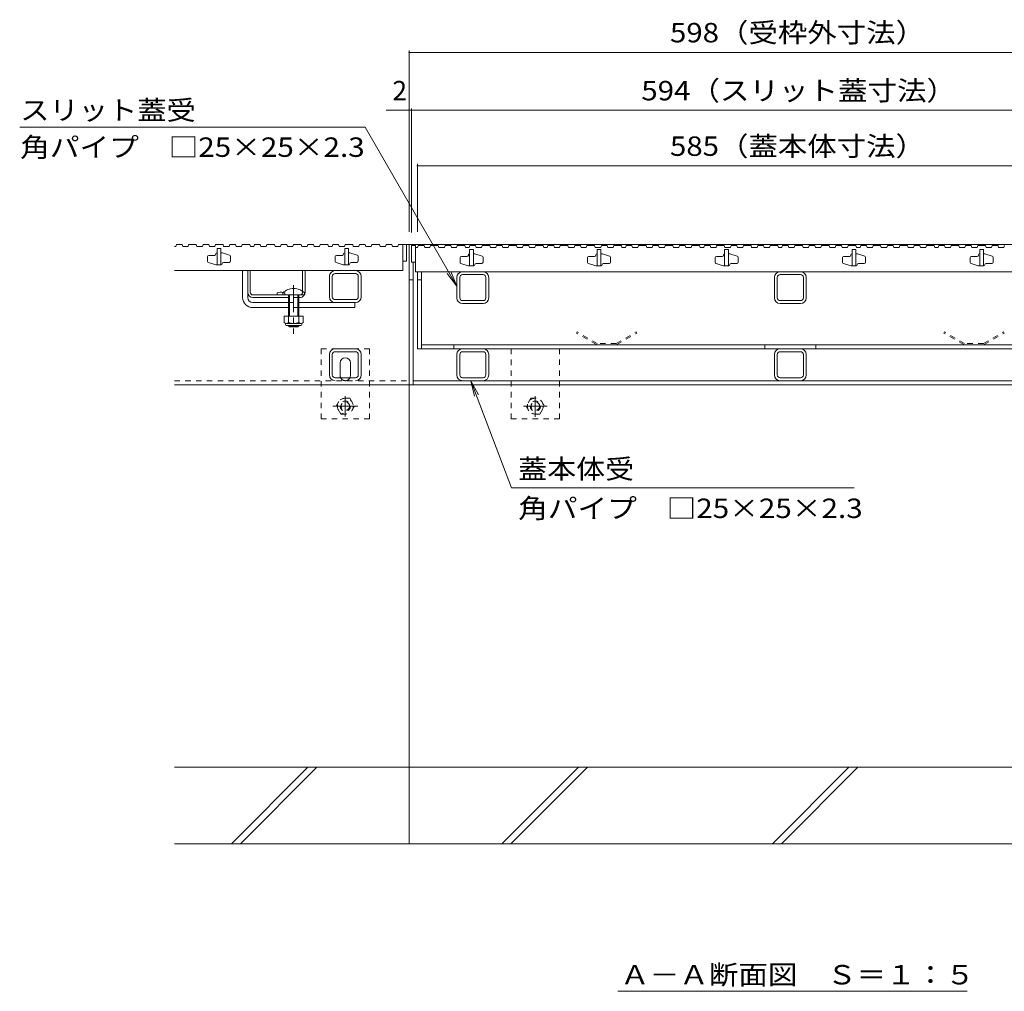
# Model space of a CAD drawing. Units: millimetres. Extents: x -1745 to 1953, y -1338 to 1393.
# Drawn here: x -1572 to -800, y -1112 to -350 of the extents above; entities that cross this region are included whole.
import ezdxf

# ---------------------------------------------------------------- set-up
doc = ezdxf.new("R2010")
doc.units = ezdxf.units.MM
doc.header["$LTSCALE"] = 5
doc.linetypes.add('JWW_CENTER1', pattern=[6.773333, 4.233333, -0.846667, 0.846667, -0.846667])
doc.linetypes.add('JWW_DASHED1', pattern=[1.693333, 0.846667, -0.846667])
for name, color, linetype in [('0055_アルミ建具_', 7, 'Continuous'), ('0108_天井情報・', 7, 'Continuous'), ('10ﾎﾞﾙﾄ__1', 7, 'Continuous'), ('A_避難通路', 7, 'Continuous'), ('OUTLINE-0', 7, 'Continuous')]:
    doc.layers.add(name, color=color, linetype=linetype)
doc.styles.add('ＭＳ ゴシック', font='txt', dxfattribs={"height": 1})

msp = doc.modelspace()

# ---------------------------------------------------------------- linework, layer by layer
at = {"layer": '0055_アルミ建具_', "color": 7, "linetype": 'Continuous', "lineweight": 9}
for p, q in [((-1300.84, -434.45), (-1571.74, -434.45)), ((-1228.89, -559.07), (-1300.84, -434.45)), ((-1228.89, -559.07), (-1233.67, -547.53)), ((-1228.89, -559.07), (-1236.5, -549.16)), ((-1186, -717.33), (-1217.98, -633.18)), ((-1217.98, -633.18), (-1215.1, -645.34)), ((-1217.98, -633.18), (-1212.05, -644.18)), ((-1186, -717.33), (-917.36, -717.33)), ((-1102.63, -1112.11), (-828.71, -1112.11))]:
    msp.add_line(p, q, dxfattribs=at)
at = {"layer": '0108_天井情報・', "color": 7, "linetype": 'Continuous', "lineweight": 9}
for p, q in [((-1266.39, -374.15), (-1266.39, -516.38)), ((-1266.39, -375.65), (-668.39, -375.65)), ((-1284.29, -421.12), (-1266.39, -421.12)), ((-1266.39, -421.12), (-1264.39, -421.12)), ((-1264.39, -419.62), (-1264.39, -516.88)), ((-1264.39, -421.12), (-670.39, -421.12)), ((-1259.89, -463.17), (-1259.89, -516.38)), ((-1259.89, -464.67), (-674.89, -464.67))]:
    msp.add_line(p, q, dxfattribs=at)
at = {"layer": '0108_天井情報・', "color": 7, "linetype": 'Continuous', "lineweight": 9, "const_width": 0.5}
for points in [[(-1266.14, -375.65, 0.414214), (-1266.39, -375.4, 0.414214), (-1266.64, -375.65, 0.414214), (-1266.39, -375.9, 0.414214)], [(-1266.14, -421.12, 0.414214), (-1266.39, -420.87, 0.414214), (-1266.64, -421.12, 0.414214), (-1266.39, -421.37, 0.414214)], [(-1264.14, -421.12, 0.414214), (-1264.39, -420.87, 0.414214), (-1264.64, -421.12, 0.414214), (-1264.39, -421.37, 0.414214)], [(-1259.64, -464.67, 0.414214), (-1259.89, -464.42, 0.414214), (-1260.14, -464.67, 0.414214), (-1259.89, -464.92, 0.414214)]]:
    msp.add_lwpolyline(points, format="xyb", close=True, dxfattribs=at)
at = {"layer": '10ﾎﾞﾙﾄ__1', "color": 6, "linetype": 'Continuous', "lineweight": 9}
for p, q in [((-1266.39, -996.38), (-1266.39, -636.38)), ((-478.39, -936.38), (-1450.34, -936.38)), ((-1405.67, -996.38), (-1345.67, -936.38)), ((-1398.6, -996.38), (-1338.6, -936.38)), ((-1193.57, -996.38), (-1133.57, -936.38)), ((-1186.5, -996.38), (-1126.5, -936.38)), ((-981.44, -996.38), (-921.44, -936.38)), ((-974.37, -996.38), (-914.37, -936.38)), ((-1450.34, -996.38), (-478.39, -996.38))]:
    msp.add_line(p, q, dxfattribs=at)
at = {"layer": 'A_避難通路', "color": 3, "linetype": 'Continuous', "lineweight": 9}
for p, q in [((-1450.34, -527.88), (-1449.4, -527.88)), ((-1448.89, -526.38), (-1449.4, -527.88)), ((-1448.89, -526.38), (-1444.39, -526.38)), ((-1444.39, -526.38), (-1443.87, -527.88)), ((-1443.87, -527.88), (-1439.75, -527.88)), ((-1439.24, -526.38), (-1439.75, -527.88)), ((-1439.24, -526.38), (-1433.24, -526.38)), ((-1433.24, -526.38), (-1432.72, -527.88)), ((-1432.72, -527.88), (-1428.47, -527.88)), ((-1427.96, -526.38), (-1428.47, -527.88)), ((-1427.96, -526.38), (-1423.46, -526.38)), ((-1423.46, -526.38), (-1422.94, -527.88)), ((-1422.94, -527.88), (-1418.82, -527.88)), ((-1418.3, -526.38), (-1418.82, -527.88)), ((-1418.3, -526.38), (-1412.3, -526.38)), ((-1413.89, -529.38), (-1416.89, -529.38)), ((-1416.89, -529.38), (-1416.89, -542.38)), ((-1413.89, -529.38), (-1413.89, -542.38)), ((-1412.3, -526.38), (-1411.79, -527.88)), ((-1411.79, -527.88), (-1407.54, -527.88)), ((-1407.02, -526.38), (-1407.54, -527.88)), ((-1407.02, -526.38), (-1402.52, -526.38)), ((-1402.52, -526.38), (-1402.01, -527.88)), ((-1402.01, -527.88), (-1397.88, -527.88)), ((-1397.37, -526.38), (-1397.88, -527.88)), ((-1397.37, -526.38), (-1391.37, -526.38)), ((-1391.37, -526.38), (-1390.85, -527.88)), ((-1390.85, -527.88), (-1388.09, -527.88)), ((-1387.58, -526.38), (-1388.09, -527.88)), ((-1387.58, -526.38), (-1383.08, -526.38)), ((-1383.08, -526.38), (-1382.56, -527.88)), ((-1382.56, -527.88), (-1378.44, -527.88)), ((-1377.92, -526.38), (-1378.44, -527.88)), ((-1377.92, -526.38), (-1371.92, -526.38)), ((-1371.92, -526.38), (-1371.41, -527.88)), ((-1371.41, -527.88), (-1367.16, -527.88)), ((-1366.64, -526.38), (-1367.16, -527.88)), ((-1366.64, -526.38), (-1362.14, -526.38)), ((-1362.14, -526.38), (-1361.63, -527.88)), ((-1361.63, -527.88), (-1357.51, -527.88)), ((-1356.99, -526.38), (-1357.51, -527.88)), ((-1356.99, -526.38), (-1350.99, -526.38)), ((-1350.99, -526.38), (-1350.48, -527.88)), ((-1350.48, -527.88), (-1346.23, -527.88)), ((-1345.71, -526.38), (-1346.23, -527.88)), ((-1345.71, -526.38), (-1341.21, -526.38)), ((-1341.21, -526.38), (-1340.69, -527.88)), ((-1340.69, -527.88), (-1336.57, -527.88)), ((-1336.06, -526.38), (-1336.57, -527.88)), ((-1336.06, -526.38), (-1330.06, -526.38)), ((-1330.06, -526.38), (-1329.54, -527.88)), ((-1329.54, -527.88), (-1326.78, -527.88)), ((-1326.27, -526.38), (-1326.78, -527.88)), ((-1326.27, -526.38), (-1321.77, -526.38)), ((-1321.77, -526.38), (-1321.25, -527.88)), ((-1321.25, -527.88), (-1317.13, -527.88)), ((-1316.61, -526.38), (-1317.13, -527.88)), ((-1313.89, -529.38), (-1316.89, -529.38)), ((-1316.89, -529.38), (-1316.89, -542.38)), ((-1316.61, -526.38), (-1310.61, -526.38)), ((-1313.89, -529.38), (-1313.89, -542.38)), ((-1310.61, -526.38), (-1310.1, -527.88)), ((-1310.1, -527.88), (-1305.85, -527.88)), ((-1305.33, -526.38), (-1305.85, -527.88)), ((-1305.33, -526.38), (-1300.83, -526.38)), ((-1300.83, -526.38), (-1300.32, -527.88)), ((-1300.32, -527.88), (-1296.2, -527.88)), ((-1295.68, -526.38), (-1296.2, -527.88)), ((-1295.68, -526.38), (-1289.68, -526.38)), ((-1289.68, -526.38), (-1289.16, -527.88)), ((-1289.16, -527.88), (-1284.91, -527.88)), ((-1284.4, -526.38), (-1284.91, -527.88)), ((-1284.4, -526.38), (-1279.9, -526.38)), ((-1279.9, -526.38), (-1279.38, -527.88)), ((-1279.38, -527.88), (-1275.26, -527.88)), ((-1274.75, -526.38), (-1275.26, -527.88)), ((-1274.75, -526.38), (-1268.39, -526.38)), ((-1271.39, -526.38), (-1271.39, -546.88)), ((-1268.39, -526.38), (-1268.39, -539.38)), ((-1264.39, -527.18), (-1261.39, -527.18)), ((-1264.39, -527.18), (-1264.39, -540.18)), ((-1261.39, -527.18), (-1261.39, -547.68)), ((-1261.39, -528.68), (-1259.65, -528.68)), ((-1259.13, -527.18), (-1259.65, -528.68)), ((-1259.13, -527.18), (-1254.63, -527.18)), ((-1254.63, -527.18), (-1254.11, -528.68)), ((-1254.11, -528.68), (-1249.99, -528.68)), ((-1249.48, -527.18), (-1249.99, -528.68)), ((-1249.48, -527.18), (-1243.48, -527.18)), ((-1243.48, -527.18), (-1242.96, -528.68)), ((-1242.96, -528.68), (-1238.71, -528.68)), ((-1238.2, -527.18), (-1238.71, -528.68)), ((-1238.2, -527.18), (-1233.7, -527.18)), ((-1233.7, -527.18), (-1233.18, -528.68)), ((-1233.18, -528.68), (-1229.06, -528.68)), ((-1228.54, -527.18), (-1229.06, -528.68)), ((-1228.54, -527.18), (-1222.54, -527.18)), ((-1222.54, -527.18), (-1222.03, -528.68)), ((-1222.03, -528.68), (-1219.27, -528.68)), ((-1218.75, -527.18), (-1219.27, -528.68)), ((-1215.89, -530.18), (-1218.89, -530.18)), ((-1218.89, -530.18), (-1218.89, -543.18)), ((-1218.75, -527.18), (-1214.25, -527.18)), ((-1215.89, -530.18), (-1215.89, -543.18)), ((-1214.25, -527.18), (-1213.74, -528.68)), ((-1213.74, -528.68), (-1209.62, -528.68)), ((-1209.1, -527.18), (-1209.62, -528.68)), ((-1209.1, -527.18), (-1203.1, -527.18)), ((-1203.1, -527.18), (-1202.58, -528.68)), ((-1202.58, -528.68), (-1198.33, -528.68)), ((-1197.82, -527.18), (-1198.33, -528.68)), ((-1197.82, -527.18), (-1193.32, -527.18)), ((-1193.32, -527.18), (-1192.8, -528.68)), ((-1192.8, -528.68), (-1188.68, -528.68)), ((-1188.17, -527.18), (-1188.68, -528.68)), ((-1188.17, -527.18), (-1182.17, -527.18)), ((-1182.17, -527.18), (-1181.65, -528.68)), ((-1181.65, -528.68), (-1177.4, -528.68)), ((-1176.88, -527.18), (-1177.4, -528.68)), ((-1176.88, -527.18), (-1172.38, -527.18)), ((-1172.38, -527.18), (-1171.87, -528.68)), ((-1171.87, -528.68), (-1167.75, -528.68)), ((-1167.23, -527.18), (-1167.75, -528.68)), ((-1167.23, -527.18), (-1161.23, -527.18)), ((-1161.23, -527.18), (-1160.72, -528.68)), ((-1160.72, -528.68), (-1157.96, -528.68)), ((-1157.44, -527.18), (-1157.96, -528.68)), ((-1157.44, -527.18), (-1152.94, -527.18)), ((-1152.94, -527.18), (-1152.43, -528.68)), ((-1152.43, -528.68), (-1148.3, -528.68)), ((-1147.79, -527.18), (-1148.3, -528.68)), ((-1147.79, -527.18), (-1141.79, -527.18)), ((-1141.79, -527.18), (-1141.27, -528.68)), ((-1141.27, -528.68), (-1137.02, -528.68)), ((-1136.51, -527.18), (-1137.02, -528.68)), ((-1136.51, -527.18), (-1132.01, -527.18)), ((-1132.01, -527.18), (-1131.49, -528.68)), ((-1131.49, -528.68), (-1127.37, -528.68)), ((-1126.85, -527.18), (-1127.37, -528.68)), ((-1126.85, -527.18), (-1120.85, -527.18)), ((-1120.85, -527.18), (-1120.34, -528.68)), ((-1120.34, -528.68), (-1116.09, -528.68)), ((-1115.89, -530.18), (-1118.89, -530.18)), ((-1118.89, -530.18), (-1118.89, -543.18)), ((-1115.57, -527.18), (-1116.09, -528.68)), ((-1115.89, -530.18), (-1115.89, -543.18)), ((-1115.57, -527.18), (-1111.07, -527.18)), ((-1111.07, -527.18), (-1110.56, -528.68)), ((-1110.56, -528.68), (-1106.44, -528.68)), ((-1105.92, -527.18), (-1106.44, -528.68)), ((-1105.92, -527.18), (-1099.92, -527.18)), ((-1099.92, -527.18), (-1099.4, -528.68)), ((-1099.4, -528.68), (-1096.65, -528.68)), ((-1096.13, -527.18), (-1096.65, -528.68)), ((-1096.13, -527.18), (-1091.63, -527.18)), ((-1091.63, -527.18), (-1091.12, -528.68)), ((-1091.12, -528.68), (-1086.99, -528.68)), ((-1086.48, -527.18), (-1086.99, -528.68)), ((-1086.48, -527.18), (-1080.48, -527.18)), ((-1080.48, -527.18), (-1079.96, -528.68)), ((-1079.96, -528.68), (-1075.71, -528.68)), ((-1075.2, -527.18), (-1075.71, -528.68)), ((-1075.2, -527.18), (-1070.7, -527.18)), ((-1070.7, -527.18), (-1070.18, -528.68)), ((-1070.18, -528.68), (-1066.06, -528.68)), ((-1065.54, -527.18), (-1066.06, -528.68)), ((-1065.54, -527.18), (-1059.54, -527.18)), ((-1059.54, -527.18), (-1059.03, -528.68)), ((-1059.03, -528.68), (-1054.78, -528.68)), ((-1054.26, -527.18), (-1054.78, -528.68)), ((-1054.26, -527.18), (-1049.76, -527.18)), ((-1049.76, -527.18), (-1049.25, -528.68)), ((-1049.25, -528.68), (-1045.12, -528.68)), ((-1044.61, -527.18), (-1045.12, -528.68)), ((-1044.61, -527.18), (-1038.61, -527.18)), ((-1038.61, -527.18), (-1038.09, -528.68)), ((-1038.09, -528.68), (-1035.34, -528.68)), ((-1034.82, -527.18), (-1035.34, -528.68)), ((-1034.82, -527.18), (-1030.32, -527.18)), ((-1030.32, -527.18), (-1029.81, -528.68)), ((-1029.81, -528.68), (-1025.68, -528.68)), ((-1025.17, -527.18), (-1025.68, -528.68)), ((-1025.17, -527.18), (-1019.17, -527.18)), ((-1019.17, -527.18), (-1018.65, -528.68)), ((-1015.89, -530.18), (-1018.89, -530.18)), ((-1018.89, -530.18), (-1018.89, -543.18)), ((-1018.65, -528.68), (-1014.4, -528.68)), ((-1015.89, -530.18), (-1015.89, -543.18)), ((-1013.89, -527.18), (-1014.4, -528.68)), ((-1013.89, -527.18), (-1009.39, -527.18)), ((-1009.39, -527.18), (-1008.87, -528.68)), ((-1008.87, -528.68), (-1004.75, -528.68)), ((-1004.23, -527.18), (-1004.75, -528.68)), ((-1004.23, -527.18), (-998.23, -527.18)), ((-998.23, -527.18), (-997.72, -528.68)), ((-997.72, -528.68), (-993.47, -528.68)), ((-992.95, -527.18), (-993.47, -528.68)), ((-992.95, -527.18), (-988.45, -527.18)), ((-988.45, -527.18), (-987.94, -528.68)), ((-987.94, -528.68), (-983.81, -528.68)), ((-983.3, -527.18), (-983.81, -528.68)), ((-983.3, -527.18), (-977.3, -527.18)), ((-977.3, -527.18), (-976.78, -528.68)), ((-976.78, -528.68), (-974.03, -528.68)), ((-973.51, -527.18), (-974.03, -528.68)), ((-973.51, -527.18), (-969.01, -527.18)), ((-969.01, -527.18), (-968.5, -528.68)), ((-968.5, -528.68), (-964.37, -528.68)), ((-963.86, -527.18), (-964.37, -528.68)), ((-963.86, -527.18), (-957.86, -527.18)), ((-957.86, -527.18), (-957.34, -528.68)), ((-957.34, -528.68), (-953.09, -528.68)), ((-952.58, -527.18), (-953.09, -528.68)), ((-952.58, -527.18), (-948.08, -527.18)), ((-948.08, -527.18), (-947.56, -528.68)), ((-947.56, -528.68), (-943.44, -528.68)), ((-942.92, -527.18), (-943.44, -528.68)), ((-942.92, -527.18), (-936.92, -527.18)), ((-936.92, -527.18), (-936.41, -528.68)), ((-936.41, -528.68), (-932.16, -528.68)), ((-931.64, -527.18), (-932.16, -528.68)), ((-931.64, -527.18), (-927.14, -527.18)), ((-927.14, -527.18), (-926.63, -528.68)), ((-926.63, -528.68), (-922.5, -528.68)), ((-921.99, -527.18), (-922.5, -528.68)), ((-921.99, -527.18), (-915.99, -527.18)), ((-915.89, -530.18), (-918.89, -530.18)), ((-918.89, -530.18), (-918.89, -543.18)), ((-915.99, -527.18), (-915.47, -528.68)), ((-915.89, -530.18), (-915.89, -543.18)), ((-915.47, -528.68), (-912.72, -528.68)), ((-912.2, -527.18), (-912.72, -528.68)), ((-912.2, -527.18), (-907.7, -527.18)), ((-907.7, -527.18), (-907.18, -528.68)), ((-907.18, -528.68), (-903.06, -528.68)), ((-902.55, -527.18), (-903.06, -528.68)), ((-902.55, -527.18), (-896.55, -527.18)), ((-896.55, -527.18), (-896.03, -528.68)), ((-896.03, -528.68), (-891.78, -528.68)), ((-891.27, -527.18), (-891.78, -528.68)), ((-891.27, -527.18), (-886.77, -527.18)), ((-886.77, -527.18), (-886.25, -528.68)), ((-886.25, -528.68), (-882.13, -528.68)), ((-881.61, -527.18), (-882.13, -528.68)), ((-881.61, -527.18), (-875.61, -527.18)), ((-875.61, -527.18), (-875.1, -528.68)), ((-875.1, -528.68), (-870.85, -528.68)), ((-870.33, -527.18), (-870.85, -528.68)), ((-870.33, -527.18), (-865.83, -527.18)), ((-865.83, -527.18), (-865.32, -528.68)), ((-865.32, -528.68), (-861.19, -528.68)), ((-860.68, -527.18), (-861.19, -528.68)), ((-860.68, -527.18), (-854.68, -527.18)), ((-854.68, -527.18), (-854.16, -528.68)), ((-854.16, -528.68), (-851.4, -528.68)), ((-850.89, -527.18), (-851.4, -528.68)), ((-850.89, -527.18), (-846.39, -527.18)), ((-846.39, -527.18), (-845.87, -528.68)), ((-845.87, -528.68), (-841.75, -528.68)), ((-841.24, -527.18), (-841.75, -528.68)), ((-841.24, -527.18), (-835.24, -527.18)), ((-835.24, -527.18), (-834.72, -528.68)), ((-834.72, -528.68), (-830.47, -528.68)), ((-829.96, -527.18), (-830.47, -528.68)), ((-829.96, -527.18), (-825.46, -527.18)), ((-825.46, -527.18), (-824.94, -528.68)), ((-824.94, -528.68), (-820.82, -528.68)), ((-820.3, -527.18), (-820.82, -528.68)), ((-820.3, -527.18), (-814.3, -527.18)), ((-815.89, -530.18), (-818.89, -530.18)), ((-818.89, -530.18), (-818.89, -543.18)), ((-815.89, -530.18), (-815.89, -543.18)), ((-814.3, -527.18), (-813.79, -528.68)), ((-813.79, -528.68), (-809.54, -528.68)), ((-809.02, -527.18), (-809.54, -528.68)), ((-809.02, -527.18), (-804.52, -527.18)), ((-804.52, -527.18), (-804.01, -528.68)), ((-804.01, -528.68), (-799.88, -528.68)), ((-799.37, -527.18), (-799.88, -528.68)), ((-1424.39, -535.88), (-1424.39, -539.64)), ((-1418.89, -534.88), (-1423.39, -534.88)), ((-1417.89, -533.68), (-1417.89, -533.88)), ((-1417.09, -532.88), (-1416.89, -532.88)), ((-1413.89, -532.88), (-1413.04, -532.88)), ((-1412.74, -532.92), (-1407.09, -534.66)), ((-1411.89, -540.38), (-1407.39, -540.38)), ((-1406.39, -535.61), (-1406.39, -539.38)), ((-1324.39, -535.88), (-1324.39, -539.64)), ((-1318.89, -534.88), (-1323.39, -534.88)), ((-1317.89, -533.68), (-1317.89, -533.88)), ((-1317.09, -532.88), (-1316.89, -532.88)), ((-1313.89, -532.88), (-1313.04, -532.88)), ((-1312.74, -532.92), (-1307.09, -534.66)), ((-1311.89, -540.38), (-1307.39, -540.38)), ((-1306.39, -535.61), (-1306.39, -539.38)), ((-1271.39, -539.38), (-1268.39, -539.38)), ((-1264.39, -540.18), (-1261.39, -540.18)), ((-1226.39, -536.68), (-1226.39, -540.44)), ((-1220.89, -535.68), (-1225.39, -535.68)), ((-1219.89, -534.48), (-1219.89, -534.68)), ((-1219.09, -533.68), (-1218.89, -533.68)), ((-1215.89, -533.68), (-1215.04, -533.68)), ((-1214.74, -533.72), (-1209.09, -535.46)), ((-1208.39, -536.41), (-1208.39, -540.18)), ((-1126.39, -536.68), (-1126.39, -540.44)), ((-1120.89, -535.68), (-1125.39, -535.68)), ((-1119.89, -534.48), (-1119.89, -534.68)), ((-1119.09, -533.68), (-1118.89, -533.68)), ((-1115.89, -533.68), (-1115.04, -533.68)), ((-1114.74, -533.72), (-1109.09, -535.46)), ((-1108.39, -536.41), (-1108.39, -540.18)), ((-1026.39, -536.68), (-1026.39, -540.44)), ((-1020.89, -535.68), (-1025.39, -535.68)), ((-1019.89, -534.48), (-1019.89, -534.68)), ((-1019.09, -533.68), (-1018.89, -533.68)), ((-1015.89, -533.68), (-1015.04, -533.68)), ((-1014.74, -533.72), (-1009.09, -535.46)), ((-1008.39, -536.41), (-1008.39, -540.18)), ((-926.39, -536.68), (-926.39, -540.44)), ((-920.89, -535.68), (-925.39, -535.68)), ((-919.89, -534.48), (-919.89, -534.68)), ((-919.09, -533.68), (-918.89, -533.68)), ((-915.89, -533.68), (-915.04, -533.68)), ((-914.74, -533.72), (-909.09, -535.46)), ((-908.39, -536.41), (-908.39, -540.18)), ((-826.39, -536.68), (-826.39, -540.44)), ((-820.89, -535.68), (-825.39, -535.68)), ((-819.89, -534.48), (-819.89, -534.68)), ((-819.09, -533.68), (-818.89, -533.68)), ((-815.89, -533.68), (-815.04, -533.68)), ((-814.74, -533.72), (-809.09, -535.46)), ((-808.39, -536.41), (-808.39, -540.18)), ((-1450.34, -546.88), (-1271.39, -546.88)), ((-1418.03, -542.33), (-1423.68, -540.59)), ((-1413.69, -542.38), (-1417.74, -542.38)), ((-1412.89, -541.58), (-1412.89, -541.38)), ((-1318.03, -542.33), (-1323.68, -540.59)), ((-1313.69, -542.38), (-1317.74, -542.38)), ((-1312.89, -541.58), (-1312.89, -541.38)), ((-1261.39, -547.68), (-673.39, -547.68)), ((-1220.03, -543.13), (-1225.68, -541.39)), ((-1215.69, -543.18), (-1219.74, -543.18)), ((-1214.89, -542.38), (-1214.89, -542.18)), ((-1213.89, -541.18), (-1209.39, -541.18)), ((-1120.03, -543.13), (-1125.68, -541.39)), ((-1115.69, -543.18), (-1119.74, -543.18)), ((-1114.89, -542.38), (-1114.89, -542.18)), ((-1113.89, -541.18), (-1109.39, -541.18)), ((-1020.03, -543.13), (-1025.68, -541.39)), ((-1015.69, -543.18), (-1019.74, -543.18)), ((-1014.89, -542.38), (-1014.89, -542.18)), ((-1013.89, -541.18), (-1009.39, -541.18)), ((-920.03, -543.13), (-925.68, -541.39)), ((-915.69, -543.18), (-919.74, -543.18)), ((-914.89, -542.38), (-914.89, -542.18)), ((-913.89, -541.18), (-909.39, -541.18)), ((-820.03, -543.13), (-825.68, -541.39)), ((-815.69, -543.18), (-819.74, -543.18)), ((-814.89, -542.38), (-814.89, -542.18)), ((-813.89, -541.18), (-809.39, -541.18))]:
    msp.add_line(p, q, dxfattribs=at)
for centre, radius, start, end in [((-1423.39, -535.88), 1, 90, 180), ((-1423.39, -539.64), 1, 180, 252.89727), ((-1418.89, -533.88), 1, 270, 0), ((-1417.09, -533.68), 0.8, 90, 180), ((-1413.04, -533.88), 1, 72.89727, 90), ((-1411.89, -541.38), 1, 90, 180), ((-1407.39, -539.38), 1, 270, 0), ((-1407.39, -535.61), 1, 0, 72.89727), ((-1323.39, -535.88), 1, 90, 180), ((-1323.39, -539.64), 1, 180, 252.89727), ((-1318.89, -533.88), 1, 270, 0), ((-1317.09, -533.68), 0.8, 90, 180), ((-1313.04, -533.88), 1, 72.89727, 90), ((-1311.89, -541.38), 1, 90, 180), ((-1307.39, -539.38), 1, 270, 0), ((-1307.39, -535.61), 1, 0, 72.89727), ((-1225.39, -536.68), 1, 90, 180), ((-1225.39, -540.44), 1, 180, 252.89727), ((-1220.89, -534.68), 1, 270, 0), ((-1219.09, -534.48), 0.8, 90, 180), ((-1215.04, -534.68), 1, 72.89727, 90), ((-1209.39, -540.18), 1, 270, 0), ((-1209.39, -536.41), 1, 0, 72.89727), ((-1125.39, -536.68), 1, 90, 180), ((-1125.39, -540.44), 1, 180, 252.89727), ((-1120.89, -534.68), 1, 270, 0), ((-1119.09, -534.48), 0.8, 90, 180), ((-1115.04, -534.68), 1, 72.89727, 90), ((-1109.39, -540.18), 1, 270, 0), ((-1109.39, -536.41), 1, 0, 72.89727), ((-1025.39, -536.68), 1, 90, 180), ((-1025.39, -540.44), 1, 180, 252.89727), ((-1020.89, -534.68), 1, 270, 0), ((-1019.09, -534.48), 0.8, 90, 180), ((-1015.04, -534.68), 1, 72.89727, 90), ((-1009.39, -540.18), 1, 270, 0), ((-1009.39, -536.41), 1, 0, 72.89727), ((-925.39, -536.68), 1, 90, 180), ((-925.39, -540.44), 1, 180, 252.89727), ((-920.89, -534.68), 1, 270, 0), ((-919.09, -534.48), 0.8, 90, 180), ((-915.04, -534.68), 1, 72.89727, 90), ((-909.39, -540.18), 1, 270, 0), ((-909.39, -536.41), 1, 0, 72.89727), ((-825.39, -536.68), 1, 90, 180), ((-825.39, -540.44), 1, 180, 252.89727), ((-820.89, -534.68), 1, 270, 0), ((-819.09, -534.48), 0.8, 90, 180), ((-815.04, -534.68), 1, 72.89727, 90), ((-809.39, -540.18), 1, 270, 0), ((-809.39, -536.41), 1, 0, 72.89727), ((-1417.74, -541.38), 1, 252.89727, 270), ((-1413.69, -541.58), 0.8, 270, 0), ((-1317.74, -541.38), 1, 252.89727, 270), ((-1313.69, -541.58), 0.8, 270, 0), ((-1219.74, -542.18), 1, 252.89727, 270), ((-1215.69, -542.38), 0.8, 270, 0), ((-1213.89, -542.18), 1, 90, 180), ((-1119.74, -542.18), 1, 252.89727, 270), ((-1115.69, -542.38), 0.8, 270, 0), ((-1113.89, -542.18), 1, 90, 180), ((-1019.74, -542.18), 1, 252.89727, 270), ((-1015.69, -542.38), 0.8, 270, 0), ((-1013.89, -542.18), 1, 90, 180), ((-919.74, -542.18), 1, 252.89727, 270), ((-915.69, -542.38), 0.8, 270, 0), ((-913.89, -542.18), 1, 90, 180), ((-819.74, -542.18), 1, 252.89727, 270), ((-815.69, -542.38), 0.8, 270, 0), ((-813.89, -542.18), 1, 90, 180)]:
    msp.add_arc(centre, radius, start, end, dxfattribs=at)
at = {"layer": 'OUTLINE-0', "color": 7, "linetype": 'Continuous', "lineweight": 9}
for p, q in [((-1266.39, -526.38), (-1268.39, -526.38)), ((-668.39, -526.38), (-1266.39, -526.38)), ((-1266.39, -636.38), (-1266.39, -526.38)), ((-1263.19, -636.38), (-1263.19, -540.18)), ((-1396.89, -567.88), (-1396.89, -546.88)), ((-1392.89, -567.88), (-1392.89, -546.88)), ((-1390.89, -563.88), (-1390.89, -546.88)), ((-1349.89, -563.1), (-1349.89, -546.88)), ((-1347.89, -563.88), (-1347.89, -546.88)), ((-1308.39, -546.88), (-1324.39, -546.88)), ((-1259.89, -608.18), (-1259.89, -547.68)), ((-1256.69, -608.18), (-1256.69, -547.68)), ((-1208.39, -547.68), (-1224.39, -547.68)), ((-959.39, -547.68), (-975.39, -547.68)), ((-1328.89, -567.38), (-1328.89, -551.38)), ((-1326.59, -567.38), (-1326.59, -551.38)), ((-1308.39, -549.18), (-1324.39, -549.18)), ((-1306.19, -551.38), (-1306.19, -567.38)), ((-1303.89, -551.38), (-1303.89, -567.38)), ((-1263.19, -554.18), (-1266.39, -554.18)), ((-1256.69, -554.18), (-1259.89, -554.18)), ((-1228.89, -568.18), (-1228.89, -552.18)), ((-1226.59, -568.18), (-1226.59, -552.18)), ((-1208.39, -549.98), (-1224.39, -549.98)), ((-1206.19, -552.18), (-1206.19, -568.18)), ((-1203.89, -552.18), (-1203.89, -568.18)), ((-979.89, -568.18), (-979.89, -552.18)), ((-977.59, -568.18), (-977.59, -552.18)), ((-959.39, -549.98), (-975.39, -549.98)), ((-957.19, -552.18), (-957.19, -568.18)), ((-954.89, -552.18), (-954.89, -568.18)), ((-1388.89, -565.88), (-1351.89, -565.88)), ((-1388.89, -567.88), (-1360.89, -567.88)), ((-1369.89, -564.38), (-1369.89, -565.88)), ((-1352.89, -567.88), (-1351.89, -567.88)), ((-1308.39, -569.58), (-1324.39, -569.58)), ((-1208.39, -570.38), (-1224.39, -570.38)), ((-959.39, -570.38), (-975.39, -570.38)), ((-1388.89, -571.88), (-1360.89, -571.88)), ((-1388.89, -575.88), (-1360.89, -575.88)), ((-1308.39, -571.88), (-1352.89, -571.88)), ((-1352.89, -575.88), (-1308.89, -575.88)), ((-1308.89, -571.88), (-1308.89, -575.88)), ((-1208.39, -572.68), (-1224.39, -572.68)), ((-959.39, -572.68), (-975.39, -572.68)), ((-1324.39, -608.18), (-1308.39, -608.18)), ((-1259.89, -608.18), (-674.89, -608.18)), ((-1256.69, -604.98), (-678.09, -604.98)), ((-1328.89, -612.68), (-1328.89, -628.68)), ((-1326.59, -612.68), (-1326.59, -628.68)), ((-1324.39, -610.48), (-1308.39, -610.48)), ((-1306.19, -628.68), (-1306.19, -612.68)), ((-1303.89, -628.68), (-1303.89, -612.68)), ((-1228.89, -628.68), (-1228.89, -612.68)), ((-1226.59, -628.68), (-1226.59, -612.68)), ((-1208.39, -610.48), (-1224.39, -610.48)), ((-1206.19, -612.68), (-1206.19, -628.68)), ((-1203.89, -612.68), (-1203.89, -628.68)), ((-979.89, -628.68), (-979.89, -612.68)), ((-977.59, -628.68), (-977.59, -612.68)), ((-959.39, -610.48), (-975.39, -610.48)), ((-957.19, -612.68), (-957.19, -628.68)), ((-954.89, -612.68), (-954.89, -628.68)), ((-1320.39, -629.18), (-1320.39, -619.18)), ((-1312.39, -629.18), (-1312.39, -619.18)), ((-1324.39, -630.88), (-1308.39, -630.88)), ((-1208.39, -630.88), (-1224.39, -630.88)), ((-959.39, -630.88), (-975.39, -630.88)), ((-1450.34, -636.38), (-1266.39, -636.38)), ((-668.39, -636.38), (-1266.39, -636.38)), ((-671.59, -633.18), (-1263.19, -633.18))]:
    msp.add_line(p, q, dxfattribs=at)
at = {"layer": 'OUTLINE-0', "color": 7, "linetype": 'JWW_CENTER1', "lineweight": 9}
msp.add_line((-1356.89, -558.28), (-1356.89, -596.56), dxfattribs=at)
at = {"layer": 'OUTLINE-0', "color": 7, "linetype": 'JWW_DASHED1', "lineweight": 9}
for p, q in [((-1349.89, -563.1), (-1349.89, -563.88)), ((-1363.89, -564.38), (-1363.89, -565.88)), ((-1352.89, -567.88), (-1360.89, -567.88)), ((-1360.89, -571.88), (-1352.89, -571.88)), ((-1352.89, -575.88), (-1360.89, -575.88)), ((-1335.39, -663.18), (-1335.39, -608.18)), ((-1335.39, -608.18), (-1297.39, -608.18)), ((-1297.39, -608.18), (-1297.39, -663.18)), ((-1231.39, -604.98), (-1231.39, -608.18)), ((-1186.39, -608.18), (-1186.39, -663.18)), ((-1186.39, -608.18), (-1148.39, -608.18)), ((-1148.39, -663.18), (-1148.39, -608.18)), ((-987.39, -604.98), (-987.39, -608.18)), ((-947.39, -604.98), (-947.39, -608.18)), ((-1450.34, -633.18), (-1266.39, -633.18)), ((-1297.39, -663.18), (-1335.39, -663.18)), ((-1186.39, -663.18), (-1148.39, -663.18))]:
    msp.add_line(p, q, dxfattribs=at)
at = {"layer": 'OUTLINE-0', "color": 6, "linetype": 'Continuous', "lineweight": 9}
for p, q in [((-1365.39, -565.88), (-1365.39, -564.38)), ((-1365.39, -565.88), (-1348.39, -565.88)), ((-1360.89, -575.88), (-1360.89, -565.88)), ((-1360.14, -575.88), (-1360.14, -565.88)), ((-1353.64, -565.88), (-1353.64, -575.88)), ((-1352.89, -565.88), (-1352.89, -575.88)), ((-1348.39, -564.38), (-1348.39, -565.88)), ((-1360.89, -582.65), (-1360.89, -575.88)), ((-1360.14, -582.65), (-1360.14, -575.88)), ((-1353.64, -575.88), (-1353.64, -582.65)), ((-1352.89, -575.88), (-1352.89, -582.65)), ((-1360.89, -590.18), (-1360.89, -589.95)), ((-1352.89, -590.18), (-1360.89, -590.18)), ((-1360.14, -590.88), (-1360.89, -590.18)), ((-1360.14, -590.88), (-1360.14, -589.95)), ((-1353.64, -590.88), (-1360.14, -590.88)), ((-1353.64, -589.95), (-1353.64, -590.88)), ((-1353.64, -590.88), (-1352.89, -590.18)), ((-1352.89, -589.95), (-1352.89, -590.18))]:
    msp.add_line(p, q, dxfattribs=at)
at = {"layer": 'OUTLINE-0', "color": 2, "linetype": 'Continuous', "lineweight": 9}
for p, q in [((-1349.39, -582.65), (-1364.39, -582.65)), ((-1364.39, -582.65), (-1364.39, -587.45)), ((-1360.89, -582.65), (-1360.89, -587.45)), ((-1352.89, -582.65), (-1352.89, -587.45)), ((-1349.39, -582.65), (-1349.39, -587.45)), ((-1363.24, -589.2), (-1363.24, -588.35)), ((-1351.14, -588.45), (-1362.64, -588.45)), ((-1362.49, -589.95), (-1351.29, -589.95)), ((-1350.54, -589.2), (-1350.54, -588.35))]:
    msp.add_line(p, q, dxfattribs=at)
at = {"layer": 'OUTLINE-0', "color": 2, "linetype": 'JWW_DASHED1', "lineweight": 9}
for p, q in [((-1134.47, -594.98), (-1134.97, -595.84)), ((-1119.39, -604.84), (-1134.97, -595.84)), ((-1118.89, -603.98), (-1134.47, -594.98)), ((-1103.89, -603.98), (-1088.3, -594.98)), ((-1103.39, -604.84), (-1087.8, -595.84)), ((-1088.3, -594.98), (-1087.8, -595.84)), ((-846.47, -594.98), (-846.97, -595.84)), ((-831.39, -604.84), (-846.97, -595.84)), ((-830.89, -603.98), (-846.47, -594.98)), ((-815.89, -603.98), (-800.3, -594.98)), ((-815.39, -604.84), (-799.8, -595.84)), ((-800.3, -594.98), (-799.8, -595.84)), ((-1103.89, -603.98), (-1118.89, -603.98)), ((-1103.89, -604.98), (-1118.89, -604.98)), ((-815.89, -603.98), (-830.89, -603.98)), ((-815.89, -604.98), (-830.89, -604.98)), ((-1323.59, -653.18), (-1319.99, -646.94)), ((-1312.79, -646.94), (-1319.99, -646.94)), ((-1312.79, -646.94), (-1309.19, -653.18)), ((-1170.99, -646.94), (-1174.59, -653.18)), ((-1170.99, -646.94), (-1163.79, -646.94)), ((-1160.19, -653.18), (-1163.79, -646.94)), ((-1319.99, -659.41), (-1323.59, -653.18)), ((-1309.19, -653.18), (-1312.79, -659.41)), ((-1174.59, -653.18), (-1170.99, -659.41)), ((-1163.79, -659.41), (-1160.19, -653.18)), ((-1319.99, -659.41), (-1312.79, -659.41)), ((-1163.79, -659.41), (-1170.99, -659.41))]:
    msp.add_line(p, q, dxfattribs=at)
at = {"layer": 'OUTLINE-0', "color": 2, "linetype": 'JWW_CENTER1', "lineweight": 9}
for p, q in [((-1316.39, -645.2), (-1316.39, -661.16)), ((-1167.39, -645.38), (-1167.39, -661.59)), ((-1306.48, -653.18), (-1326.18, -653.18)), ((-1176.59, -653.18), (-1158.02, -653.18))]:
    msp.add_line(p, q, dxfattribs=at)
at = {"layer": 'OUTLINE-0', "color": 2, "linetype": 'JWW_DASHED1', "lineweight": 9}
for centre, radius in [((-1316.39, -653.18), 6.24), ((-1167.39, -653.18), 6.24), ((-1316.39, -653.18), 4), ((-1316.39, -653.18), 3.32), ((-1167.39, -653.18), 4), ((-1167.39, -653.18), 3.32)]:
    msp.add_circle(centre, radius, dxfattribs=at)
at = {"layer": 'OUTLINE-0', "color": 7, "linetype": 'Continuous', "lineweight": 9}
for centre, radius, start, end in [((-1324.39, -551.38), 4.5, 90, 180), ((-1308.39, -551.38), 4.5, 0, 90), ((-1224.39, -552.18), 4.5, 90, 180), ((-1208.39, -552.18), 4.5, 0, 90), ((-975.39, -552.18), 4.5, 90, 180), ((-959.39, -552.18), 4.5, 0, 90), ((-1324.39, -551.38), 2.2, 90, 180), ((-1308.39, -551.38), 2.2, 0, 90), ((-1224.39, -552.18), 2.2, 90, 180), ((-1208.39, -552.18), 2.2, 0, 90), ((-975.39, -552.18), 2.2, 90, 180), ((-959.39, -552.18), 2.2, 0, 90), ((-1388.89, -567.88), 8, 180, 270), ((-1388.89, -563.88), 4, 180, 270), ((-1388.89, -567.88), 4, 180, 270), ((-1388.89, -563.88), 2, 180, 270), ((-1366.89, -571.58), 7.8, 76.01978, 112.61986), ((-1351.89, -563.88), 4, 270, 0), ((-1324.39, -567.38), 4.5, 180, 270), ((-1324.39, -567.38), 2.2, 180, 270), ((-1308.39, -567.38), 2.2, 270, 0), ((-1308.39, -567.38), 4.5, 270, 0), ((-1224.39, -568.18), 4.5, 180, 270), ((-1224.39, -568.18), 2.2, 180, 270), ((-1208.39, -568.18), 2.2, 270, 0), ((-1208.39, -568.18), 4.5, 270, 0), ((-975.39, -568.18), 4.5, 180, 270), ((-975.39, -568.18), 2.2, 180, 270), ((-959.39, -568.18), 4.5, 270, 0), ((-959.39, -568.18), 2.2, 270, 0), ((-1324.39, -612.68), 4.5, 90, 180), ((-1308.39, -612.68), 4.5, 0, 90), ((-1224.39, -612.68), 4.5, 90, 180), ((-1208.39, -612.68), 4.5, 0, 90), ((-975.39, -612.68), 4.5, 90, 180), ((-959.39, -612.68), 4.5, 0, 90), ((-1324.39, -612.68), 2.2, 90, 180), ((-1316.39, -619.18), 4, 90, 180), ((-1316.39, -619.18), 4, 0, 90), ((-1308.39, -612.68), 2.2, 0, 90), ((-1224.39, -612.68), 2.2, 90, 180), ((-1208.39, -612.68), 2.2, 0, 90), ((-975.39, -612.68), 2.2, 90, 180), ((-959.39, -612.68), 2.2, 0, 90), ((-1324.39, -628.68), 4.5, 180, 270), ((-1324.39, -628.68), 2.2, 180, 270), ((-1316.39, -629.18), 4, 180, 205.15066), ((-1316.39, -629.18), 4, 334.84934, 0), ((-1308.39, -628.68), 2.2, 270, 0), ((-1308.39, -628.68), 4.5, 270, 0), ((-1224.39, -628.68), 4.5, 180, 270), ((-1224.39, -628.68), 2.2, 180, 270), ((-1208.39, -628.68), 2.2, 270, 0), ((-1208.39, -628.68), 4.5, 270, 0), ((-975.39, -628.68), 4.5, 180, 270), ((-975.39, -628.68), 2.2, 180, 270), ((-959.39, -628.68), 4.5, 270, 0), ((-959.39, -628.68), 2.2, 270, 0)]:
    msp.add_arc(centre, radius, start, end, dxfattribs=at)
at = {"layer": 'OUTLINE-0', "color": 6, "linetype": 'Continuous', "lineweight": 9}
msp.add_arc((-1356.89, -572.85), 12, 44.90053, 135.09947, dxfattribs=at)
at = {"layer": 'OUTLINE-0', "color": 7, "linetype": 'JWW_DASHED1', "lineweight": 9}
for centre, radius, start, end in [((-1366.89, -571.58), 7.8, 67.38014, 76.01978), ((-1351.89, -563.88), 2, 270, 0), ((-1316.39, -629.18), 4, 205.15066, 270), ((-1316.39, -629.18), 4, 270, 334.84934)]:
    msp.add_arc(centre, radius, start, end, dxfattribs=at)
at = {"layer": 'OUTLINE-0', "color": 2, "linetype": 'Continuous', "lineweight": 9}
for centre, radius, start, end in [((-1362.64, -586.41), 2.03, 210.51797, 329.48203), ((-1362.49, -589.2), 0.75, 180, 270), ((-1356.89, -579.94), 8.5, 241.92867, 298.07147), ((-1351.14, -586.41), 2.03, 210.51451, 329.48514), ((-1351.29, -589.2), 0.75, 270, 0)]:
    msp.add_arc(centre, radius, start, end, dxfattribs=at)

# ---------------------------------------------------------------- texts
at = {"layer": '0055_アルミ建具_', "color": 2, "linetype": 'Continuous', "lineweight": 211, "style": 'ＭＳ ゴシック'}
for s, width, p in [('スリット蓋受', 1.104167, (-1571.38, -428.63)), ('蓋本体受', 1.09375, (-1180.85, -710.03))]:
    msp.add_text(s, height=15.24, dxfattribs=dict(at, width=width)).set_placement(p)
at = {"layer": '0055_アルミ建具_', "color": 2, "linetype": 'Continuous', "lineweight": 9, "style": 'ＭＳ ゴシック'}
for s, width, p in [('角パイプ\u3000□25×25×2.3', 1.119565, (-1571.38, -457.64)), ('角パイプ\u3000□25×25×2.3', 1.119565, (-1180.85, -740.9)), ('Ａ－Ａ断面図\u3000Ｓ＝１：５', 1.114583, (-1100.85, -1106.71))]:
    msp.add_text(s, height=15.24, dxfattribs=dict(at, width=width)).set_placement(p)
at = {"layer": '0108_天井情報・', "color": 2, "linetype": 'Continuous', "lineweight": 211, "style": 'ＭＳ ゴシック'}
for s, width, p in [('598（受枠外寸法）', 1.110294, (-1061.76, -367.83)), ('594（スリット蓋寸法）', 1.113095, (-1084.26, -413.3)), ('585（蓋本体寸法）', 1.110294, (-1061.76, -456.85))]:
    msp.add_text(s, height=15.24, dxfattribs=dict(at, width=width)).set_placement(p)
msp.add_text('2', height=15.24, dxfattribs=at).set_placement((-1279.48, -413.3))

doc.saveas('drawing.dxf')
